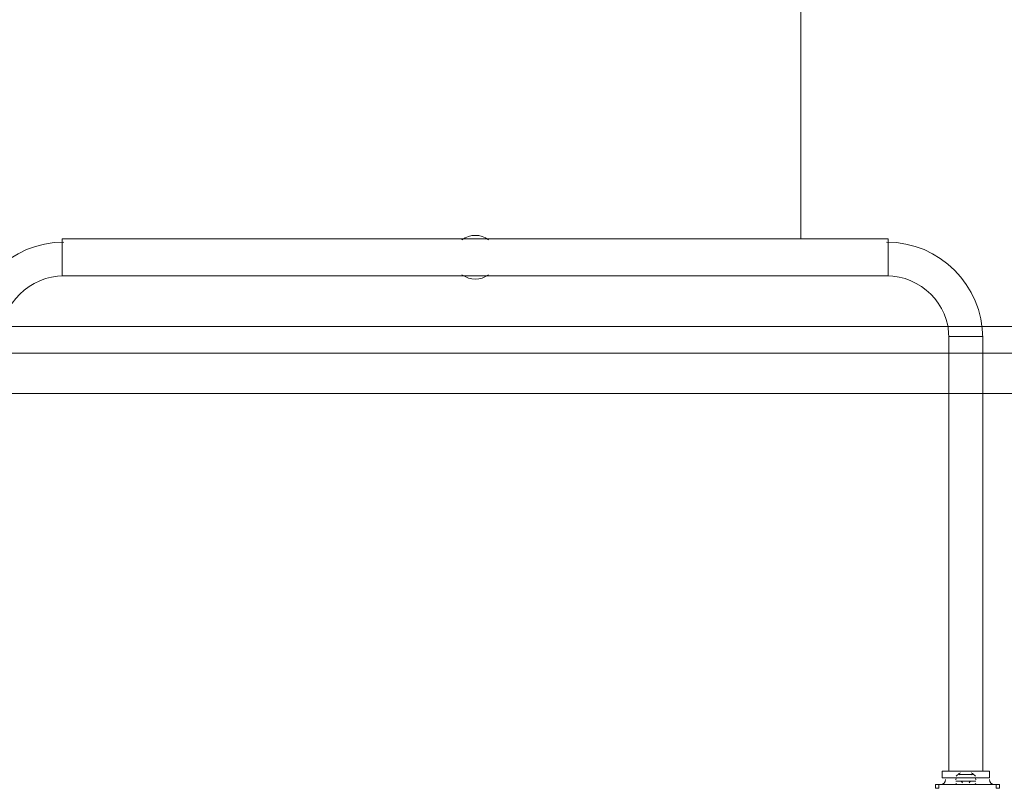
# Model space of a CAD drawing. Units: millimetres. Extents: x -2307 to 10696, y -9032 to 791.
# Drawn here: x 3742 to 4669, y -2155 to -1430 of the extents above; entities that cross this region are included whole.
import ezdxf

# ---------------------------------------------------------------- set-up
doc = ezdxf.new("R2010")
doc.units = ezdxf.units.MM
doc.header["$MEASUREMENT"] = 0
doc.layers.add('Work Layer', color=7, linetype='Continuous', lineweight=0)

# ---------------------------------------------------------------- blocks, each defined once
blk = doc.blocks.new('Block_4')
at = {"layer": 'Work Layer', "color": 252, "lineweight": 9, "true_color": 0x919090}
blk.add_open_spline([(5926.37, -1282.05), (5926.37, -1282.05), (2412.34, -1282.05), (2412.34, -1282.05), (2384.59, -1396.11), (2369.54, -1515.15), (2369.54, -1637.75), (2369.54, -1637.75), (2369.54, -1670.09), (2369.54, -1670.09), (2369.54, -1707.78), (2371.24, -1745.06), (2373.97, -1782.05), (2373.97, -1782.05), (6353.64, -1782.05), (6353.64, -1782.05), (6234.86, -1712.76), (6105.84, -1659.11), (5969.19, -1624.42), (5968.16, -1506.5), (5953.11, -1391.99), (5926.37, -1282.05)], degree=3, knots=[0, 0, 0, 0, 1, 1, 1, 2, 2, 2, 3, 3, 3, 4, 4, 4, 5, 5, 5, 6, 6, 6, 7, 7, 7, 7], dxfattribs=at)

msp = doc.modelspace()

# ---------------------------------------------------------------- linework, layer by layer
at = {"layer": 'Work Layer', "color": 154, "lineweight": 9, "true_color": 0x005daa}
msp.add_line((4477.55, -1636.21), (4477.55, -139.96), dxfattribs=at)
at = {"layer": 'Work Layer', "color": 18, "lineweight": 9, "true_color": 0x000000}
for p, q in [((3781.99, -1636.21), (3781.99, -1671.14)), ((4559.87, -1636.21), (3781.99, -1636.21)), ((4559.87, -1636.21), (4559.87, -1671.14)), ((4559.87, -1671.14), (3781.99, -1671.14)), ((4648.77, -1728.29), (4617.02, -1728.29)), ((4617.02, -2137.86), (4617.02, -1728.29)), ((4648.77, -2137.86), (4648.77, -1728.29)), ((4655.12, -2137.86), (4610.67, -2137.86)), ((4610.67, -2144.21), (4610.67, -2137.86)), ((4639.24, -2141.04), (4626.54, -2141.04)), ((4629.72, -2141.04), (4629.72, -2141.04)), ((4629.72, -2141.04), (4629.72, -2141.04)), ((4636.07, -2141.04), (4636.07, -2141.04)), ((4655.12, -2144.21), (4655.12, -2137.86)), ((4604.32, -2150.56), (4604.32, -2153.74)), ((4607.49, -2150.56), (4607.49, -2153.74)), ((4623.37, -2144.21), (4610.67, -2144.21)), ((4642.42, -2144.21), (4623.37, -2144.21)), ((4642.42, -2147.39), (4623.37, -2147.39)), ((4642.42, -2147.39), (4623.37, -2147.39)), ((4623.37, -2147.39), (4623.37, -2147.39)), ((4642.42, -2150.56), (4623.37, -2150.56)), ((4655.12, -2144.21), (4642.42, -2144.21)), ((4642.42, -2147.39), (4642.42, -2147.39)), ((4661.47, -2150.56), (4661.47, -2153.74)), ((4664.64, -2150.56), (4664.64, -2153.74)), ((4607.49, -2153.74), (4604.32, -2153.74)), ((4664.64, -2153.74), (4661.47, -2153.74))]:
    msp.add_line(p, q, dxfattribs=at)
for points in [[(6035.94, -1718.9), (6035.94, -4518.9), (3235.94, -4518.9), (3235.94, -1718.9)], [(6010.94, -4493.89), (3260.93, -4493.89), (3260.93, -1743.89), (6010.94, -1743.89)]]:
    msp.add_lwpolyline(points, close=True, dxfattribs=at)
for points in [[(4639.24, -2141.04), (4636.07, -2141.04), (4629.72, -2141.04)], [(4623.37, -2150.56), (4607.49, -2150.56), (4604.32, -2150.56)], [(4664.64, -2150.56), (4661.47, -2150.56), (4645.59, -2150.56), (4623.37, -2150.56)], [(4623.37, -2150.56)], [(4645.59, -2150.56)]]:
    msp.add_lwpolyline(points, dxfattribs=at)
at = {"layer": 'Work Layer', "color": 240, "lineweight": 9, "true_color": 0xec1c24}
msp.add_open_spline([(8753.23, -1357.01), (8753.23, -1357.01), (8176.51, -1357.01), (8176.51, -1357.01), (7901.86, -1050.24), (7502.95, -857.03), (7058.77, -857.03), (7058.77, -857.03), (6346.77, -857.03), (6346.77, -857.03), (6127.97, -730.9), (5874.54, -658.2), (5604.05, -657.29), (5329.08, -339.26), (4923.01, -137.76), (4469.54, -137.76), (4469.54, -137.76), (3869.54, -137.76), (3869.54, -137.76), (3416.15, -137.76), (3010.07, -339.2), (2735.02, -657.12), (2735.02, -657.12), (1993.7, -657.12), (1993.7, -657.12), (1642.91, -335.77), (1175.53, -139.14), (662.69, -139.14), (149.76, -139.14), (-317.87, -335.73), (-668.82, -657.12), (-668.82, -657.12), (-801.97, -657.12), (-801.97, -657.12), (-1630.4, -657.12), (-2301.97, -1328.69), (-2301.97, -2157.12), (-2301.97, -2157.12), (-2301.97, -3160.57), (-2301.97, -3160.57), (-2301.97, -3276.05), (-2288.48, -3388.31), (-2263.78, -3496.3), (-2263.78, -3496.3), (-2263.78, -4263.24), (-2263.78, -4263.24), (-2263.78, -4502.28), (-2207.59, -4728.1), (-2108.13, -4928.65), (-2110.81, -4967.66), (-2112.66, -5006.9), (-2112.66, -5046.59), (-2112.66, -5046.59), (-2112.66, -5188.23), (-2112.66, -5188.23), (-2112.66, -7307.83), (-388.25, -9032.27), (1731.33, -9032.27), (1731.33, -9032.27), (1866.06, -9032.27), (1866.06, -9032.27), (2804.96, -9032.27), (3566.06, -8271.15), (3566.06, -7332.26), (3566.06, -7332.26), (3566.06, -7032.26), (3566.06, -7032.26), (3566.06, -6962.74), (3561.4, -6894.35), (3553.3, -6827.03), (3622.04, -6927.87), (3702.8, -7019.8), (3793.45, -7100.96), (3793.45, -7100.96), (3793.45, -7677.68), (3793.45, -7677.68), (3793.45, -8229.97), (4241.18, -8677.69), (4793.46, -8677.69), (4793.46, -8677.69), (5401.04, -8677.69), (5401.04, -8677.69), (5953.32, -8677.69), (6401.05, -8229.97), (6401.05, -7677.68), (6401.05, -7677.68), (6401.05, -7100.96), (6401.05, -7100.96), (6707.82, -6826.31), (6901.03, -6427.4), (6901.03, -5983.22), (6901.03, -5983.22), (6901.03, -4826.11), (6901.03, -4826.11), (6965.33, -4713.89), (7015.38, -4592.54), (7049.19, -4464.59), (7049.19, -4464.59), (7058.77, -4464.59), (7058.77, -4464.59), (7502.95, -4464.59), (7901.86, -4271.38), (8176.51, -3964.61), (8176.51, -3964.61), (8753.23, -3964.61), (8753.23, -3964.61), (9305.52, -3964.61), (9753.24, -3516.88), (9753.24, -2964.6), (9753.24, -2964.6), (9753.24, -2357.02), (9753.24, -2357.02), (9753.24, -1804.74), (9305.52, -1357.01), (8753.23, -1357.01)], degree=3, knots=[0, 0, 0, 0, 1, 1, 1, 2, 2, 2, 3, 3, 3, 4, 4, 4, 5, 5, 5, 6, 6, 6, 7, 7, 7, 8, 8, 8, 9, 9, 9, 10, 10, 10, 11, 11, 11, 12, 12, 12, 13, 13, 13, 14, 14, 14, 15, 15, 15, 16, 16, 16, 17, 17, 17, 18, 18, 18, 19, 19, 19, 20, 20, 20, 21, 21, 21, 22, 22, 22, 23, 23, 23, 24, 24, 24, 25, 25, 25, 26, 26, 26, 27, 27, 27, 28, 28, 28, 29, 29, 29, 30, 30, 30, 31, 31, 31, 32, 32, 32, 33, 33, 33, 34, 34, 34, 35, 35, 35, 36, 36, 36, 37, 37, 37, 38, 38, 38, 38], dxfattribs=at)
at = {"layer": 'Work Layer', "color": 18, "lineweight": 9, "true_color": 0x000000}
for points in [[(4183.45, -1637.27), (4176.06, -1631.63), (4165.8, -1631.63), (4158.41, -1637.27)], [(3783.59, -1639.39), (3733.61, -1639.38), (3693.1, -1679.89), (3693.09, -1729.87)], [(4648.77, -1729.88), (4648.77, -1679.9), (4608.26, -1639.39), (4558.28, -1639.39)], [(3783.59, -1671.14), (3751.15, -1671.14), (3724.84, -1697.43), (3724.84, -1729.87)], [(4158.4, -1670.08), (4165.8, -1675.73), (4176.06, -1675.73), (4183.45, -1670.08)], [(4617.01, -1729.88), (4617.02, -1697.44), (4590.72, -1671.14), (4558.28, -1671.14)], [(4627.76, -2139.54), (4626.3, -2140.32), (4624.98, -2141.35), (4623.87, -2142.58)], [(4628.13, -2141.04), (4627.87, -2141.04), (4627.61, -2141.1), (4627.38, -2141.23)], [(4638.4, -2141.23), (4638.17, -2141.1), (4637.92, -2141.04), (4637.66, -2141.04)], [(4641.91, -2142.58), (4640.81, -2141.35), (4639.49, -2140.33), (4638.03, -2139.55)], [(4609.08, -2150.56), (4611.71, -2150.56), (4613.84, -2148.43), (4613.84, -2145.8)], [(4623.78, -2144.74), (4623.42, -2145.13), (4623.28, -2145.67), (4623.41, -2146.19)], [(4623.41, -2149.36), (4623.59, -2150.07), (4624.23, -2150.56), (4624.95, -2150.56)], [(4629.72, -2148.98), (4629.72, -2148.1), (4629.01, -2147.39), (4628.13, -2147.39)], [(4637.66, -2147.39), (4636.78, -2147.39), (4636.07, -2148.1), (4636.07, -2148.98)], [(4640.83, -2150.56), (4641.56, -2150.56), (4642.2, -2150.07), (4642.37, -2149.36)], [(4642.37, -2146.19), (4642.5, -2145.67), (4642.36, -2145.13), (4642.01, -2144.74)], [(4655.12, -2145.8), (4655.12, -2148.43), (4657.25, -2150.56), (4659.88, -2150.56)]]:
    msp.add_open_spline(points, degree=3, dxfattribs=at)

# ---------------------------------------------------------------- block references
at = {"layer": 'Work Layer'}
msp.add_blockref('Block_4', (0, 0), dxfattribs=at)

doc.saveas('drawing.dxf')
